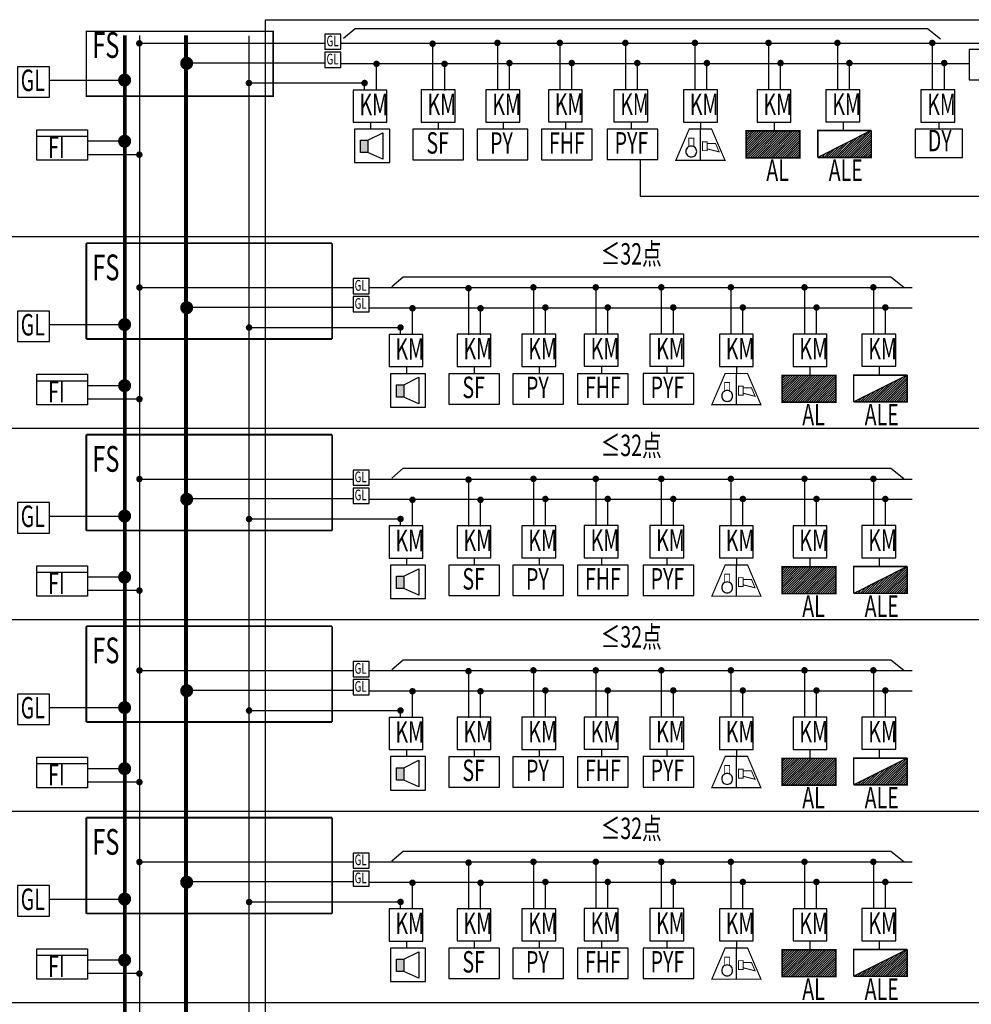
# Model space of a CAD drawing. Extents: x 23973 to 5540698, y -1610433 to 45051.
# Drawn here: x 2177039 to 2188298, y -824603 to -812956 of the extents above; entities that cross this region are included whole.
import ezdxf
from ezdxf.enums import TextEntityAlignment as Align

# ---------------------------------------------------------------- set-up
doc = ezdxf.new("R2010")
doc.units = 0
doc.header["$LTSCALE"] = 1000
doc.header["$MEASUREMENT"] = 0
doc.linetypes.add('CONTINOUS', pattern=[0])
doc.linetypes.add('DASH', pattern=[0.35, 0.25, -0.1])
for name, color, linetype in [('E-TEXT-PLAN', 7, 'Continuous'), ('E-TEXT-PLAN-DER', 7, 'Continuous'), ('LGT1', 7, 'Continuous'), ('RAIL', 163, 'Continuous'), ('RD', 1, 'Continuous'), ('T-EQUP-FIRE', 7, 'Continuous'), ('弱电', 7, 'Continuous'), ('消防', 4, 'Continuous')]:
    doc.layers.add(name, color=color, linetype=linetype)
doc.styles.add('00', font='txt')
doc.styles.add('IDQSTYLE', font='txt.shx', dxfattribs={"width": 0.7, "bigfont": 'hztxt.shx'})

# ---------------------------------------------------------------- blocks, each defined once
blk = doc.blocks.new('BB')
at = {"layer": '消防'}
blk.add_hatch(color=256, dxfattribs=at).paths.add_polyline_path([(0, 133), (-80, 133), (-80, 0), (0, 0)])
blk.add_lwpolyline([(0, 133), (160, 213), (160, -71), (0, 0)], dxfattribs=at)
blk.add_lwpolyline([(-80, 133), (0, 133), (0, 0), (-80, 0)], close=True, dxfattribs=at)
blk = doc.blocks.new('bbb')
at = {"layer": '消防'}
blk.add_lwpolyline([(-204, -168), (175, -168), (175, 191), (-204, 191)], close=True, dxfattribs=at)
at = {"layer": 'RD', "linetype": 'Continuous'}
blk.add_blockref('BB', (-59, -61), dxfattribs=at)
blk = doc.blocks.new('HC001491')
at = {"color": 0, "linetype": 'Continuous', "const_width": 0.2}
blk.add_lwpolyline([(-1.87, 2.63), (1.88, 2.63), (4.13, -2.62), (-4.12, -2.62)], close=True, dxfattribs=at)
at = {"color": 0, "linetype": 'Continuous'}
for points, const_width in [([(0, 2.63), (0, -2.62)], 0.2), ([(-1.12, -0.41), (-1.12, 1.09), (-1.96, 1.09), (-1.96, -0.41)], 0.16), ([(0.35, 0.49), (1.15, 0.49), (1.15, -1.01), (0.35, -1.01), (0.35, 0.49)], 0.16), ([(1.15, -0.71), (3.15, -1.21), (2.55, 0.19), (1.15, 0.19)], 0.16)]:
    blk.add_lwpolyline(points, dxfattribs=dict(at, const_width=const_width))
at = {"color": 0, "linetype": 'Continuous', "const_width": 0.16}
blk.add_lwpolyline([(-0.62, -1.15, 0.198912), (-0.89, -0.5, 0.198912), (-1.54, -0.23, 0.198912), (-2.19, -0.5, 0.198912), (-2.46, -1.15, 0.198912), (-2.19, -1.8, 0.198912), (-1.54, -2.07, 0.198912), (-0.89, -1.8, 0.198912)], format="xyb", close=True, dxfattribs=at)
at = {"layer": 'E-TEXT-PLAN-DER', "color": 0, "style": 'IDQSTYLE', "width": 0.7}
blk.add_attdef('PSFHATT', (6.13, -2.62), '', height=2.5, dxfattribs=at)
blk = doc.blocks.new('*X350')
at = {"color": 0, "linetype": 'Continuous'}
for p, q in [((235.99, 320), (239.72, 323.73)), ((236.42, 320), (240.57, 324.15)), ((236.84, 320), (241.42, 324.58)), ((237.27, 320), (242.27, 325)), ((237.69, 320), (242.27, 324.57)), ((238.12, 320), (242.27, 324.15)), ((238.54, 320), (242.27, 323.72)), ((233.87, 320), (235.48, 321.61)), ((234.3, 320), (236.33, 322.03)), ((234.72, 320), (237.18, 322.46)), ((235.15, 320), (238.03, 322.88)), ((235.57, 320), (238.88, 323.3)), ((238.96, 320), (242.27, 323.3)), ((239.39, 320), (242.27, 322.88)), ((239.81, 320), (242.27, 322.45)), ((240.24, 320), (242.27, 322.03)), ((240.66, 320), (242.27, 321.6)), ((232.6, 320), (232.94, 320.33)), ((233.02, 320), (233.78, 320.76)), ((233.45, 320), (234.63, 321.18)), ((241.09, 320), (242.27, 321.18)), ((241.51, 320), (242.27, 320.75)), ((241.93, 320), (242.27, 320.33))]:
    blk.add_line(p, q, dxfattribs=at)
blk = doc.blocks.new('HC000431')
at = {"color": 0, "linetype": 'Continuous'}
blk.add_line((5, 2.5), (-5, -2.5), dxfattribs=at)
at = {"color": 0, "linetype": 'Continuous', "const_width": 0.3}
for points in [[(5, 2.5), (-5, 2.5), (-5, -2.5)], [(-5, -2.5), (5, -2.5), (5, 2.5)]]:
    blk.add_lwpolyline(points, dxfattribs=at)
at = {"color": 0, "linetype": 'Continuous'}
blk.add_blockref('*X350', (-237.27, -322.5), dxfattribs=at)
at = {"layer": 'E-TEXT-PLAN-DER', "color": 0, "style": 'IDQSTYLE', "width": 0.7}
blk.add_attdef('PSFHATT', (7, -2.5), '', height=2.5, dxfattribs=at)
blk = doc.blocks.new('*X355')
at = {"color": 0, "linetype": 'Continuous'}
for p, q in [((232.27, 320.09), (237.18, 325)), ((232.27, 320.51), (236.75, 325)), ((232.27, 320.94), (236.33, 325)), ((232.27, 321.36), (235.9, 325)), ((232.27, 321.79), (235.48, 325)), ((232.27, 322.21), (235.06, 325)), ((232.27, 322.63), (234.63, 325)), ((232.27, 323.06), (234.21, 325)), ((232.27, 323.48), (233.78, 325)), ((232.27, 323.91), (233.36, 325)), ((232.27, 324.33), (232.93, 325)), ((232.27, 324.76), (232.51, 325)), ((232.6, 320), (237.6, 325)), ((233.02, 320), (238.02, 325)), ((233.45, 320), (238.45, 325)), ((233.87, 320), (238.87, 325)), ((234.3, 320), (239.3, 325)), ((234.72, 320), (239.72, 325)), ((235.15, 320), (240.15, 325)), ((235.57, 320), (240.57, 325)), ((235.99, 320), (240.99, 325)), ((236.42, 320), (241.42, 325)), ((236.84, 320), (241.84, 325)), ((237.27, 320), (242.27, 325)), ((237.69, 320), (242.27, 324.57)), ((238.12, 320), (242.27, 324.15)), ((238.54, 320), (242.27, 323.72)), ((238.96, 320), (242.27, 323.3)), ((239.39, 320), (242.27, 322.88)), ((239.81, 320), (242.27, 322.45)), ((240.24, 320), (242.27, 322.03)), ((240.66, 320), (242.27, 321.6)), ((241.09, 320), (242.27, 321.18)), ((241.51, 320), (242.27, 320.75)), ((241.93, 320), (242.27, 320.33))]:
    blk.add_line(p, q, dxfattribs=at)
blk = doc.blocks.new('HC000429')
at = {"color": 0, "linetype": 'Continuous', "const_width": 0.3}
blk.add_lwpolyline([(5, 2.5), (-5, 2.5), (-5, -2.5), (5, -2.5)], close=True, dxfattribs=at)
at = {"color": 0, "linetype": 'Continuous'}
blk.add_blockref('*X355', (-237.27, -322.5), dxfattribs=at)
at = {"layer": 'E-TEXT-PLAN-DER', "color": 0, "style": 'IDQSTYLE', "width": 0.7}
blk.add_attdef('PSFHATT', (7, -2.5), '', height=2.5, dxfattribs=at)

msp = doc.modelspace()

# ---------------------------------------------------------------- linework, layer by layer
for p, q in [((2180870.2, -813176.1), (2181007.8, -813060.7)), ((2181007.8, -813060.7), (2187779.5, -813060.7)), ((2187779.5, -813060.7), (2187932.4, -813182.8)), ((2181440, -816112.2), (2181577.6, -815996.8)), ((2181577.6, -815996.8), (2187345.9, -815996.8)), ((2187345.9, -815996.8), (2187498.8, -816118.9)), ((2181440, -818377.4), (2181577.6, -818262.1)), ((2181577.6, -818262.1), (2187345.9, -818262.1)), ((2187345.9, -818262.1), (2187498.8, -818384.2)), ((2181440, -820642.7), (2181577.6, -820527.3)), ((2181577.6, -820527.3), (2187345.9, -820527.3)), ((2187345.9, -820527.3), (2187498.8, -820649.4)), ((2181440, -822907.9), (2181577.6, -822792.6)), ((2181577.6, -822792.6), (2187345.9, -822792.6)), ((2187345.9, -822792.6), (2187498.8, -822914.7))]:
    msp.add_line(p, q)
at = {"linetype": 'CONTINOUS'}
for p, q in [((2177242.3, -814618.5), (2177242.3, -814259)), ((2177242.3, -814259), (2177841.5, -814259)), ((2177841.5, -814259), (2177841.5, -814618.5)), ((2177242.3, -814334.4), (2177841.5, -814334.4)), ((2177841.5, -814618.5), (2177242.3, -814618.5)), ((2177242.3, -817510.1), (2177242.3, -817150.6)), ((2177242.3, -817150.6), (2177841.5, -817150.6)), ((2177841.5, -817150.6), (2177841.5, -817510.1)), ((2177242.3, -817226), (2177841.5, -817226)), ((2177841.5, -817510.1), (2177242.3, -817510.1)), ((2177242.3, -819775.4), (2177242.3, -819415.8)), ((2177242.3, -819415.8), (2177841.5, -819415.8)), ((2177242.3, -819491.3), (2177841.5, -819491.3)), ((2177841.5, -819415.8), (2177841.5, -819775.4)), ((2177841.5, -819775.4), (2177242.3, -819775.4)), ((2177242.3, -822040.6), (2177242.3, -821681.1)), ((2177242.3, -821681.1), (2177841.5, -821681.1)), ((2177841.5, -821681.1), (2177841.5, -822040.6)), ((2177242.3, -821756.5), (2177841.5, -821756.5)), ((2177841.5, -822040.6), (2177242.3, -822040.6)), ((2177242.3, -824305.9), (2177242.3, -823946.3)), ((2177242.3, -823946.3), (2177841.5, -823946.3)), ((2177242.3, -824021.7), (2177841.5, -824021.7)), ((2177841.5, -823946.3), (2177841.5, -824305.9)), ((2177841.5, -824305.9), (2177242.3, -824305.9))]:
    msp.add_line(p, q, dxfattribs=at)
at = {"layer": 'RAIL', "color": 1}
for p, q in [((2179944.8, -812955.8), (2198383.7, -812955.8)), ((2179944.8, -812955.8), (2179944.8, -844056.6)), ((2181119.5, -813788.2), (2181119.5, -813705.6)), ((2181119.5, -813788.2), (2181119.5, -813705.6)), ((2137572.2, -815522), (2202868.9, -815522)), ((2181544.9, -816679.7), (2181544.9, -816597.1)), ((2181544.9, -816679.7), (2181544.9, -816597.1)), ((2137572.2, -817787.2), (2202868.9, -817787.2)), ((2181544.9, -818945), (2181544.9, -818862.3)), ((2181544.9, -818945), (2181544.9, -818862.3)), ((2137572.2, -820052.4), (2202868.9, -820052.4)), ((2181544.9, -821210.2), (2181544.9, -821127.6)), ((2181544.9, -821210.2), (2181544.9, -821127.6)), ((2137572.2, -822317.7), (2202868.9, -822317.7)), ((2137572.2, -822317.7), (2202868.9, -822317.7)), ((2181544.9, -823475.5), (2181544.9, -823392.8)), ((2181544.9, -823475.5), (2181544.9, -823392.8)), ((2137572.2, -824582.9), (2202868.9, -824582.9)), ((2137572.2, -824582.9), (2202868.9, -824582.9))]:
    msp.add_line(p, q, dxfattribs=at)
at = {"layer": 'RD', "color": 3, "linetype": 'Continuous'}
for p, q in [((2178455.3, -813143.3), (2178455.3, -851199.8)), ((2179751.6, -813148.1), (2179751.6, -851203.7)), ((2181924.2, -813240.2), (2181924.2, -813794.1)), ((2182691.6, -813230.6), (2182691.6, -813784.4)), ((2183429.6, -813230.6), (2183429.6, -813784.4)), ((2184204.8, -813230.6), (2184204.8, -813784.4)), ((2185028, -813230.6), (2185028, -813784.4)), ((2185899.1, -813230.6), (2185899.1, -813784.4)), ((2186714.2, -813230.6), (2186714.2, -813784.4)), ((2187836.9, -813230.6), (2187836.9, -813784.4)), ((2179749.6, -813703.5), (2181119, -813703.5)), ((2178454.4, -814552.5), (2177841.5, -814552.5)), ((2183117, -816122.1), (2183117, -816675.9)), ((2183855, -816122.1), (2183855, -816675.9)), ((2184630.1, -816122.1), (2184630.1, -816675.9)), ((2185453.4, -816122.1), (2185453.4, -816675.9)), ((2186324.5, -816122.1), (2186324.5, -816675.9)), ((2187139.5, -816122.1), (2187139.5, -816675.9)), ((2182349.6, -816131.8), (2182349.6, -816685.6)), ((2179751.6, -816596), (2181544.4, -816596)), ((2178455.3, -817444.1), (2177841.5, -817444.1)), ((2182349.6, -818397), (2182349.6, -818950.8)), ((2183117, -818387.3), (2183117, -818941.1)), ((2183855, -818387.3), (2183855, -818941.1)), ((2184630.1, -818387.3), (2184630.1, -818941.1)), ((2185453.4, -818387.3), (2185453.4, -818941.1)), ((2186324.5, -818387.3), (2186324.5, -818941.1)), ((2187139.5, -818387.3), (2187139.5, -818941.1)), ((2179751.6, -818861.3), (2181544.4, -818861.3)), ((2178455.3, -819709.4), (2177841.5, -819709.4)), ((2182349.6, -820662.2), (2182349.6, -821216.1)), ((2183117, -820652.6), (2183117, -821206.4)), ((2183855, -820652.6), (2183855, -821206.4)), ((2184630.1, -820652.6), (2184630.1, -821206.4)), ((2185453.4, -820652.6), (2185453.4, -821206.4)), ((2186324.5, -820652.6), (2186324.5, -821206.4)), ((2187139.5, -820652.6), (2187139.5, -821206.4)), ((2179751.6, -821126.5), (2181544.4, -821126.5)), ((2178455.3, -821974.6), (2177841.5, -821974.6)), ((2182349.6, -822927.5), (2182349.6, -823481.3)), ((2183117, -822917.8), (2183117, -823471.6)), ((2183855, -822917.8), (2183855, -823471.6)), ((2184630.1, -822917.8), (2184630.1, -823471.6)), ((2185453.4, -822917.8), (2185453.4, -823471.6)), ((2186324.5, -822917.8), (2186324.5, -823471.6)), ((2187139.5, -822917.8), (2187139.5, -823471.6)), ((2179751.6, -823391.7), (2181544.4, -823391.7)), ((2178455.3, -824239.8), (2177841.5, -824239.8))]:
    msp.add_line(p, q, dxfattribs=at)
at = {"layer": 'RD', "color": 7, "linetype": 'Continuous'}
for p, q in [((2180650.6, -813468.8), (2179007.9, -813468.8)), ((2188273, -813476.1), (2180840.1, -813476.1)), ((2181258, -813478.1), (2181258, -813788.2)), ((2181258, -813478.1), (2181258, -813788.2)), ((2182063.1, -813478.5), (2182063.1, -813794.1)), ((2182830.5, -813468.8), (2182830.5, -813784.4)), ((2183568.4, -813468.8), (2183568.4, -813784.4)), ((2184343.6, -813468.8), (2184343.6, -813784.4)), ((2185166.8, -813468.8), (2185166.8, -813784.4)), ((2186038, -813468.8), (2186038, -813784.4)), ((2186853, -813468.8), (2186853, -813784.4)), ((2187975.7, -813468.8), (2187975.7, -813784.4)), ((2180982.7, -816360.4), (2179007.9, -816360.4)), ((2187598, -816367.6), (2181172.3, -816367.6)), ((2181683.4, -816369.6), (2181683.4, -816679.7)), ((2181683.4, -816369.6), (2181683.4, -816679.7)), ((2182488.4, -816370), (2182488.4, -816685.6)), ((2183255.8, -816360.3), (2183255.8, -816675.9)), ((2183993.8, -816360.3), (2183993.8, -816675.9)), ((2184768.9, -816360.3), (2184768.9, -816675.9)), ((2185592.2, -816360.3), (2185592.2, -816675.9)), ((2186463.3, -816360.3), (2186463.3, -816675.9)), ((2187278.3, -816360.3), (2187278.3, -816675.9)), ((2180982.7, -818625.6), (2179007.9, -818625.6)), ((2187598, -818632.9), (2181172.3, -818632.9)), ((2181683.4, -818634.8), (2181683.4, -818945)), ((2181683.4, -818634.8), (2181683.4, -818945)), ((2182488.4, -818635.2), (2182488.4, -818950.8)), ((2183255.8, -818625.5), (2183255.8, -818941.1)), ((2183993.8, -818625.5), (2183993.8, -818941.1)), ((2184768.9, -818625.5), (2184768.9, -818941.1)), ((2185592.2, -818625.5), (2185592.2, -818941.1)), ((2186463.3, -818625.5), (2186463.3, -818941.1)), ((2187278.3, -818625.5), (2187278.3, -818941.1)), ((2180982.7, -820890.9), (2179007.9, -820890.9)), ((2187598, -820898.1), (2181172.3, -820898.1)), ((2181683.4, -820900.1), (2181683.4, -821210.2)), ((2181683.4, -820900.1), (2181683.4, -821210.2)), ((2182488.4, -820900.5), (2182488.4, -821216.1)), ((2183255.8, -820890.8), (2183255.8, -821206.4)), ((2183993.8, -820890.8), (2183993.8, -821206.4)), ((2184768.9, -820890.8), (2184768.9, -821206.4)), ((2185592.2, -820890.8), (2185592.2, -821206.4)), ((2186463.3, -820890.8), (2186463.3, -821206.4)), ((2187278.3, -820890.8), (2187278.3, -821206.4)), ((2180982.7, -823156.1), (2179007.9, -823156.1)), ((2187598, -823163.4), (2181172.3, -823163.4)), ((2181683.4, -823165.3), (2181683.4, -823475.5)), ((2181683.4, -823165.3), (2181683.4, -823475.5)), ((2182488.4, -823165.7), (2182488.4, -823481.3)), ((2183255.8, -823156), (2183255.8, -823471.6)), ((2183993.8, -823156), (2183993.8, -823471.6)), ((2184768.9, -823156), (2184768.9, -823471.6)), ((2185592.2, -823156), (2185592.2, -823471.6)), ((2186463.3, -823156), (2186463.3, -823471.6)), ((2187278.3, -823156), (2187278.3, -823471.6))]:
    msp.add_line(p, q, dxfattribs=at)
at = {"layer": 'RD', "linetype": 'Continuous'}
for p, q in [((2178282.7, -813674.5), (2177392.2, -813674.5)), ((2181190.7, -814166.2), (2181190.7, -814252.1)), ((2181190.7, -814166.2), (2181190.7, -814252.1)), ((2181991.7, -814166.2), (2181991.7, -814252.5)), ((2182759.1, -814166.2), (2182759.1, -814249)), ((2183497.1, -814166.2), (2183497.1, -814249)), ((2184272.2, -814166.2), (2184272.2, -814249)), ((2185092.8, -814166.3), (2185092.8, -814249.1)), ((2185963.9, -814166.3), (2185963.9, -814273.4)), ((2186781.6, -814164.8), (2186781.6, -814269.9)), ((2187914.2, -814166.2), (2187914.2, -814249)), ((2178282.7, -816566.1), (2177392.2, -816566.1)), ((2181616.1, -817057.7), (2181616.1, -817143.6)), ((2181616.1, -817057.7), (2181616.1, -817143.6)), ((2182417.1, -817057.7), (2182417.1, -817144)), ((2183184.5, -817057.7), (2183184.5, -817140.5)), ((2183922.4, -817057.7), (2183922.4, -817140.5)), ((2184697.6, -817057.7), (2184697.6, -817140.5)), ((2185518.1, -817057.8), (2185518.1, -817140.7)), ((2186389.3, -817057.8), (2186389.3, -817164.9)), ((2187207, -817056.3), (2187207, -817161.4)), ((2178282.7, -818831.4), (2177392.2, -818831.4)), ((2181616.1, -819322.9), (2181616.1, -819408.9)), ((2181616.1, -819322.9), (2181616.1, -819408.9)), ((2182417.1, -819322.9), (2182417.1, -819409.2)), ((2183184.5, -819322.9), (2183184.5, -819405.8)), ((2183922.4, -819322.9), (2183922.4, -819405.8)), ((2184697.6, -819322.9), (2184697.6, -819405.8)), ((2185518.1, -819323.1), (2185518.1, -819405.9)), ((2186389.3, -819323.1), (2186389.3, -819430.1)), ((2187207, -819321.6), (2187207, -819426.7)), ((2178282.7, -821096.6), (2177392.2, -821096.6)), ((2181616.1, -821588.2), (2181616.1, -821674.1)), ((2181616.1, -821588.2), (2181616.1, -821674.1)), ((2182417.1, -821588.2), (2182417.1, -821674.5)), ((2183184.5, -821588.2), (2183184.5, -821671)), ((2183922.4, -821588.2), (2183922.4, -821671)), ((2184697.6, -821588.2), (2184697.6, -821671)), ((2185518.1, -821588.3), (2185518.1, -821671.1)), ((2186389.3, -821588.3), (2186389.3, -821695.4)), ((2187207, -821586.8), (2187207, -821691.9)), ((2178282.7, -823361.8), (2177392.2, -823361.8)), ((2181616.1, -823853.4), (2181616.1, -823939.3)), ((2181616.1, -823853.4), (2181616.1, -823939.3)), ((2182417.1, -823853.4), (2182417.1, -823939.7)), ((2183184.5, -823853.4), (2183184.5, -823936.3)), ((2183922.4, -823853.4), (2183922.4, -823936.3)), ((2184697.6, -823853.4), (2184697.6, -823936.3)), ((2185518.1, -823853.5), (2185518.1, -823936.4)), ((2186389.3, -823853.5), (2186389.3, -823960.6)), ((2187207, -823852.1), (2187207, -823957.2))]:
    msp.add_line(p, q, dxfattribs=at)
at = {"layer": 'RD', "color": 5, "linetype": 'Continuous'}
for p, q in [((2178282.7, -814394.2), (2177841.5, -814394.2)), ((2178282.7, -817285.8), (2177841.5, -817285.8)), ((2178282.7, -819551), (2177841.5, -819551)), ((2178282.7, -821816.3), (2177841.5, -821816.3)), ((2178282.7, -824081.5), (2177841.5, -824081.5))]:
    msp.add_line(p, q, dxfattribs=at)
at = {"layer": 'RD', "linetype": 'DASH', "const_width": 18.7}
msp.add_lwpolyline([(2177827.1, -813093.7), (2180038.3, -813093.7), (2180038.3, -813859.5), (2177827.1, -813859.5)], close=True, dxfattribs=at)
at = {"layer": 'RD', "linetype": 'Continuous', "const_width": 47}
msp.add_lwpolyline([(2178282.7, -851199.8), (2178282.7, -813141.9)], dxfattribs=at)
at = {"layer": 'RD', "linetype": 'Continuous'}
for points, const_width in [([(2178435.1, -813235.8, 1), (2178473.6, -813235.8, 1)], 38.5), ([(2181905, -813240.2, 1), (2181943.5, -813240.2, 1)], 38.5), ([(2182672.4, -813230.6, 1), (2182710.9, -813230.6, 1)], 38.5), ([(2183410.4, -813230.6, 1), (2183448.9, -813230.6, 1)], 38.5), ([(2184185.5, -813230.6, 1), (2184224, -813230.6, 1)], 38.5), ([(2185008.7, -813230.6, 1), (2185047.2, -813230.6, 1)], 38.5), ([(2185879.9, -813230.6, 1), (2185918.4, -813230.6, 1)], 38.5), ([(2186694.9, -813230.6, 1), (2186733.4, -813230.6, 1)], 38.5), ([(2187817.7, -813230.6, 1), (2187856.2, -813230.6, 1)], 38.5), ([(2178975.9, -813471.2, 1), (2179052.9, -813471.2, 1)], 77), ([(2181241.7, -813478.1, 1), (2181280.2, -813478.1, 1)], 38.5), ([(2181241.7, -813478.1, 1), (2181280.2, -813478.1, 1)], 38.5), ([(2182046.7, -813478.5, 1), (2182085.2, -813478.5, 1)], 38.5), ([(2182814.1, -813468.8, 1), (2182852.6, -813468.8, 1)], 38.5), ([(2183552.1, -813468.8, 1), (2183590.6, -813468.8, 1)], 38.5), ([(2184327.2, -813468.8, 1), (2184365.8, -813468.8, 1)], 38.5), ([(2185150.5, -813468.8, 1), (2185189, -813468.8, 1)], 38.5), ([(2186021.6, -813468.8, 1), (2186060.1, -813468.8, 1)], 38.5), ([(2186836.6, -813468.8, 1), (2186875.2, -813468.8, 1)], 38.5), ([(2187959.4, -813468.8, 1), (2187997.9, -813468.8, 1)], 38.5), ([(2178241.6, -813670.8, 1), (2178318.6, -813670.8, 1)], 77), ([(2179731.4, -813705.2, 1), (2179769.9, -813705.2, 1)], 38.5), ([(2181100.3, -813704.9, 1), (2181138.8, -813704.9, 1)], 38.5), ([(2181100.3, -813704.9, 1), (2181138.8, -813704.9, 1)], 38.5), ([(2178241.6, -814393.4, 1), (2178318.6, -814393.4, 1)], 77), ([(2178435.1, -814552.5, 1), (2178473.6, -814552.5, 1)], 38.5), ([(2178436, -816124, 1), (2178474.5, -816124, 1)], 38.5), ([(2182330.4, -816131.8, 1), (2182368.9, -816131.8, 1)], 38.5), ([(2183097.8, -816122.1, 1), (2183136.3, -816122.1, 1)], 38.5), ([(2183835.7, -816122.1, 1), (2183874.3, -816122.1, 1)], 38.5), ([(2184610.9, -816122.1, 1), (2184649.4, -816122.1, 1)], 38.5), ([(2185434.1, -816122.1, 1), (2185472.6, -816122.1, 1)], 38.5), ([(2186305.2, -816122.1, 1), (2186343.8, -816122.1, 1)], 38.5), ([(2187120.3, -816122.1, 1), (2187158.8, -816122.1, 1)], 38.5), ([(2178975.9, -816362.8, 1), (2179052.9, -816362.8, 1)], 77), ([(2181667.1, -816369.6, 1), (2181705.6, -816369.6, 1)], 38.5), ([(2181667.1, -816369.6, 1), (2181705.6, -816369.6, 1)], 38.5), ([(2182472.1, -816370, 1), (2182510.6, -816370, 1)], 38.5), ([(2183239.5, -816360.3, 1), (2183278, -816360.3, 1)], 38.5), ([(2183977.5, -816360.3, 1), (2184016, -816360.3, 1)], 38.5), ([(2184752.6, -816360.3, 1), (2184791.1, -816360.3, 1)], 38.5), ([(2185575.8, -816360.3, 1), (2185614.4, -816360.3, 1)], 38.5), ([(2186447, -816360.3, 1), (2186485.5, -816360.3, 1)], 38.5), ([(2187262, -816360.3, 1), (2187300.5, -816360.3, 1)], 38.5), ([(2178241.6, -816562.4, 1), (2178318.6, -816562.4, 1)], 77), ([(2179733.4, -816597.7, 1), (2179771.9, -816597.7, 1)], 38.5), ([(2181525.7, -816596.4, 1), (2181564.1, -816596.4, 1)], 38.5), ([(2181525.7, -816596.4, 1), (2181564.1, -816596.4, 1)], 38.5), ([(2178241.6, -817285, 1), (2178318.6, -817285, 1)], 77), ([(2178436, -817444.1, 1), (2178474.5, -817444.1, 1)], 38.5), ([(2178436, -818389.2, 1), (2178474.5, -818389.2, 1)], 38.5), ([(2182330.4, -818397, 1), (2182368.9, -818397, 1)], 38.5), ([(2183097.8, -818387.3, 1), (2183136.3, -818387.3, 1)], 38.5), ([(2183835.7, -818387.3, 1), (2183874.3, -818387.3, 1)], 38.5), ([(2184610.9, -818387.3, 1), (2184649.4, -818387.3, 1)], 38.5), ([(2185434.1, -818387.3, 1), (2185472.6, -818387.3, 1)], 38.5), ([(2186305.2, -818387.3, 1), (2186343.8, -818387.3, 1)], 38.5), ([(2187120.3, -818387.3, 1), (2187158.8, -818387.3, 1)], 38.5), ([(2178975.9, -818628.1, 1), (2179052.9, -818628.1, 1)], 77), ([(2181667.1, -818634.8, 1), (2181705.6, -818634.8, 1)], 38.5), ([(2181667.1, -818634.8, 1), (2181705.6, -818634.8, 1)], 38.5), ([(2182472.1, -818635.2, 1), (2182510.6, -818635.2, 1)], 38.5), ([(2183239.5, -818625.5, 1), (2183278, -818625.5, 1)], 38.5), ([(2183977.5, -818625.5, 1), (2184016, -818625.5, 1)], 38.5), ([(2184752.6, -818625.5, 1), (2184791.1, -818625.5, 1)], 38.5), ([(2185575.8, -818625.5, 1), (2185614.4, -818625.5, 1)], 38.5), ([(2186447, -818625.5, 1), (2186485.5, -818625.5, 1)], 38.5), ([(2187262, -818625.5, 1), (2187300.5, -818625.5, 1)], 38.5), ([(2178241.6, -818827.6, 1), (2178318.6, -818827.6, 1)], 77), ([(2179733.4, -818862.9, 1), (2179771.9, -818862.9, 1)], 38.5), ([(2181525.7, -818861.7, 1), (2181564.1, -818861.7, 1)], 38.5), ([(2181525.7, -818861.7, 1), (2181564.1, -818861.7, 1)], 38.5), ([(2178241.6, -819550.2, 1), (2178318.6, -819550.2, 1)], 77), ([(2178436, -819709.4, 1), (2178474.5, -819709.4, 1)], 38.5), ([(2178436, -820654.5, 1), (2178474.5, -820654.5, 1)], 38.5), ([(2182330.4, -820662.2, 1), (2182368.9, -820662.2, 1)], 38.5), ([(2183097.8, -820652.6, 1), (2183136.3, -820652.6, 1)], 38.5), ([(2183835.7, -820652.6, 1), (2183874.3, -820652.6, 1)], 38.5), ([(2184610.9, -820652.6, 1), (2184649.4, -820652.6, 1)], 38.5), ([(2185434.1, -820652.6, 1), (2185472.6, -820652.6, 1)], 38.5), ([(2186305.2, -820652.6, 1), (2186343.8, -820652.6, 1)], 38.5), ([(2187120.3, -820652.6, 1), (2187158.8, -820652.6, 1)], 38.5), ([(2178975.9, -820893.3, 1), (2179052.9, -820893.3, 1)], 77), ([(2181667.1, -820900.1, 1), (2181705.6, -820900.1, 1)], 38.5), ([(2181667.1, -820900.1, 1), (2181705.6, -820900.1, 1)], 38.5), ([(2182472.1, -820900.5, 1), (2182510.6, -820900.5, 1)], 38.5), ([(2183239.5, -820890.8, 1), (2183278, -820890.8, 1)], 38.5), ([(2183977.5, -820890.8, 1), (2184016, -820890.8, 1)], 38.5), ([(2184752.6, -820890.8, 1), (2184791.1, -820890.8, 1)], 38.5), ([(2185575.8, -820890.8, 1), (2185614.4, -820890.8, 1)], 38.5), ([(2186447, -820890.8, 1), (2186485.5, -820890.8, 1)], 38.5), ([(2187262, -820890.8, 1), (2187300.5, -820890.8, 1)], 38.5), ([(2178241.6, -821092.9, 1), (2178318.6, -821092.9, 1)], 77), ([(2179733.4, -821128.2, 1), (2179771.9, -821128.2, 1)], 38.5), ([(2181525.7, -821126.9, 1), (2181564.1, -821126.9, 1)], 38.5), ([(2181525.7, -821126.9, 1), (2181564.1, -821126.9, 1)], 38.5), ([(2178241.6, -821815.5, 1), (2178318.6, -821815.5, 1)], 77), ([(2178436, -821974.6, 1), (2178474.5, -821974.6, 1)], 38.5), ([(2178436, -822919.7, 1), (2178474.5, -822919.7, 1)], 38.5), ([(2183097.8, -822917.8, 1), (2183136.3, -822917.8, 1)], 38.5), ([(2183835.7, -822917.8, 1), (2183874.3, -822917.8, 1)], 38.5), ([(2184610.9, -822917.8, 1), (2184649.4, -822917.8, 1)], 38.5), ([(2185434.1, -822917.8, 1), (2185472.6, -822917.8, 1)], 38.5), ([(2186305.2, -822917.8, 1), (2186343.8, -822917.8, 1)], 38.5), ([(2187120.3, -822917.8, 1), (2187158.8, -822917.8, 1)], 38.5), ([(2182330.4, -822927.5, 1), (2182368.9, -822927.5, 1)], 38.5), ([(2178975.9, -823158.5, 1), (2179052.9, -823158.5, 1)], 77), ([(2181667.1, -823165.3, 1), (2181705.6, -823165.3, 1)], 38.5), ([(2181667.1, -823165.3, 1), (2181705.6, -823165.3, 1)], 38.5), ([(2182472.1, -823165.7, 1), (2182510.6, -823165.7, 1)], 38.5), ([(2183239.5, -823156, 1), (2183278, -823156, 1)], 38.5), ([(2183977.5, -823156, 1), (2184016, -823156, 1)], 38.5), ([(2184752.6, -823156, 1), (2184791.1, -823156, 1)], 38.5), ([(2185575.8, -823156, 1), (2185614.4, -823156, 1)], 38.5), ([(2186447, -823156, 1), (2186485.5, -823156, 1)], 38.5), ([(2187262, -823156, 1), (2187300.5, -823156, 1)], 38.5), ([(2178241.6, -823358.1, 1), (2178318.6, -823358.1, 1)], 77), ([(2179733.4, -823393.4, 1), (2179771.9, -823393.4, 1)], 38.5), ([(2181525.7, -823392.1, 1), (2181564.1, -823392.1, 1)], 38.5), ([(2181525.7, -823392.1, 1), (2181564.1, -823392.1, 1)], 38.5), ([(2178241.6, -824080.7, 1), (2178318.6, -824080.7, 1)], 77), ([(2178436, -824239.8, 1), (2178474.5, -824239.8, 1)], 38.5)]:
    msp.add_lwpolyline(points, format="xyb", close=True, dxfattribs=dict(at, const_width=const_width))
at = {"layer": 'RD', "color": 7, "linetype": 'Continuous', "const_width": 47}
msp.add_lwpolyline([(2179007.9, -851199.8), (2179007.9, -813141.9)], dxfattribs=at)
at = {"layer": 'RD', "color": 3, "linetype": 'Continuous'}
for points in [[(2178454.4, -813232.4), (2180650.6, -813232.4)], [(2180840.1, -813232.4), (2199954.9, -813232.4)], [(2178455.3, -816124), (2180982.7, -816124)], [(2181172.3, -816124), (2187598, -816124)], [(2178455.3, -818389.2), (2180982.7, -818389.2)], [(2181172.3, -818389.2), (2187598, -818389.2)], [(2178455.3, -820654.5), (2180982.7, -820654.5)], [(2181172.3, -820654.5), (2187598, -820654.5)], [(2178455.3, -822919.7), (2180982.7, -822919.7)], [(2181172.3, -822919.7), (2187598, -822919.7)]]:
    msp.add_lwpolyline(points, dxfattribs=at)
at = {"layer": 'RD', "linetype": 'DASH', "const_width": 20.3}
for points in [[(2177827.1, -816733.2), (2177827.1, -815599.6)], [(2180734.2, -815599.6), (2177827.1, -815599.6)], [(2180734.2, -815599.6), (2180734.2, -816733.2)], [(2180734.2, -816733.2), (2177827.1, -816733.2)], [(2177827.1, -818998.5), (2177827.1, -817864.8)], [(2180734.2, -817864.8), (2177827.1, -817864.8)], [(2180734.2, -817864.8), (2180734.2, -818998.5)], [(2180734.2, -818998.5), (2177827.1, -818998.5)], [(2177827.1, -821263.7), (2177827.1, -820130)], [(2180734.2, -820130), (2177827.1, -820130)], [(2180734.2, -820130), (2180734.2, -821263.7)], [(2180734.2, -821263.7), (2177827.1, -821263.7)], [(2177827.1, -823529), (2177827.1, -822395.3)], [(2180734.2, -822395.3), (2177827.1, -822395.3)], [(2180734.2, -822395.3), (2180734.2, -823529)], [(2180734.2, -823529), (2177827.1, -823529)]]:
    msp.add_lwpolyline(points, dxfattribs=at)
at = {"layer": '弱电'}
msp.add_lwpolyline([(2184381.8, -814610.8), (2184381.8, -815045.2), (2190099.6, -815045.2), (2190099.6, -814608.6)], dxfattribs=at)
at = {"layer": '消防'}
for points in [[(2180650.6, -813306.4), (2180840.1, -813306.4), (2180840.1, -813126.7), (2180650.6, -813126.7)], [(2188273, -813667.8), (2188652, -813667.8), (2188652, -813308.3), (2188273, -813308.3)], [(2180650.6, -813520.4), (2180840.1, -813520.4), (2180840.1, -813340.6), (2180650.6, -813340.6)], [(2177013.1, -813871.5), (2177392.2, -813871.5), (2177392.2, -813512), (2177013.1, -813512)], [(2180983.4, -814168.6), (2181384.6, -814168.6), (2181384.6, -813788.2), (2180983.4, -813788.2)], [(2180983.4, -814168.6), (2181384.6, -814168.6), (2181384.6, -813788.2), (2180983.4, -813788.2)], [(2181788.4, -814166.2), (2182189.6, -814166.2), (2182189.6, -813785.8), (2181788.4, -813785.8)], [(2182555.8, -814166.3), (2182957, -814166.3), (2182957, -813785.9), (2182555.8, -813785.9)], [(2183293.8, -814164.8), (2183695, -814164.8), (2183695, -813784.4), (2183293.8, -813784.4)], [(2184069, -814164.8), (2184470.1, -814164.8), (2184470.1, -813784.4), (2184069, -813784.4)], [(2184892.2, -814166.3), (2185293.3, -814166.3), (2185293.3, -813785.9), (2184892.2, -813785.9)], [(2185763.3, -814166.3), (2186164.5, -814166.3), (2186164.5, -813785.9), (2185763.3, -813785.9)], [(2186578.4, -814164.8), (2186979.5, -814164.8), (2186979.5, -813784.4), (2186578.4, -813784.4)], [(2187701.1, -814166.3), (2188102.3, -814166.3), (2188102.3, -813785.9), (2187701.1, -813785.9)], [(2181692.1, -814612), (2182291.3, -814612), (2182291.3, -814252.5), (2181692.1, -814252.5)], [(2182449.9, -814612.3), (2183049.1, -814612.3), (2183049.1, -814252.7), (2182449.9, -814252.7)], [(2183213.4, -814612.3), (2183812.6, -814612.3), (2183812.6, -814252.7), (2183213.4, -814252.7)], [(2183990.9, -814610.8), (2184590.1, -814610.8), (2184590.1, -814251.3), (2183990.9, -814251.3)], [(2187634.5, -814584.6), (2188193.8, -814584.6), (2188193.8, -814249), (2187634.5, -814249)], [(2180982.7, -816197.8), (2181172.3, -816197.8), (2181172.3, -816018), (2180982.7, -816018)], [(2180982.7, -816411.8), (2181172.3, -816411.8), (2181172.3, -816232), (2180982.7, -816232)], [(2177013.1, -816763.1), (2177392.2, -816763.1), (2177392.2, -816403.6), (2177013.1, -816403.6)], [(2181408.8, -817060.2), (2181809.9, -817060.2), (2181809.9, -816679.7), (2181408.8, -816679.7)], [(2181408.8, -817060.2), (2181809.9, -817060.2), (2181809.9, -816679.7), (2181408.8, -816679.7)], [(2182213.8, -817057.7), (2182614.9, -817057.7), (2182614.9, -816677.3), (2182213.8, -816677.3)], [(2182981.2, -817057.8), (2183382.3, -817057.8), (2183382.3, -816677.4), (2182981.2, -816677.4)], [(2183719.2, -817056.3), (2184120.3, -817056.3), (2184120.3, -816675.9), (2183719.2, -816675.9)], [(2184494.3, -817056.3), (2184895.5, -817056.3), (2184895.5, -816675.9), (2184494.3, -816675.9)], [(2185317.6, -817057.8), (2185718.7, -817057.8), (2185718.7, -816677.4), (2185317.6, -816677.4)], [(2186188.7, -817057.8), (2186589.8, -817057.8), (2186589.8, -816677.4), (2186188.7, -816677.4)], [(2187003.7, -817056.3), (2187404.9, -817056.3), (2187404.9, -816675.9), (2187003.7, -816675.9)], [(2182117.4, -817503.5), (2182716.7, -817503.5), (2182716.7, -817144), (2182117.4, -817144)], [(2182875.3, -817503.8), (2183474.5, -817503.8), (2183474.5, -817144.3), (2182875.3, -817144.3)], [(2183638.8, -817503.8), (2184238, -817503.8), (2184238, -817144.3), (2183638.8, -817144.3)], [(2184416.2, -817502.4), (2185015.5, -817502.4), (2185015.5, -817142.8), (2184416.2, -817142.8)], [(2180982.7, -818463), (2181172.3, -818463), (2181172.3, -818283.3), (2180982.7, -818283.3)], [(2180982.7, -818677), (2181172.3, -818677), (2181172.3, -818497.2), (2180982.7, -818497.2)], [(2177013.1, -819028.4), (2177392.2, -819028.4), (2177392.2, -818668.8), (2177013.1, -818668.8)], [(2181408.8, -819325.4), (2181809.9, -819325.4), (2181809.9, -818945), (2181408.8, -818945)], [(2181408.8, -819325.4), (2181809.9, -819325.4), (2181809.9, -818945), (2181408.8, -818945)], [(2182213.8, -819322.9), (2182614.9, -819322.9), (2182614.9, -818942.5), (2182213.8, -818942.5)], [(2182981.2, -819323.1), (2183382.3, -819323.1), (2183382.3, -818942.6), (2182981.2, -818942.6)], [(2183719.2, -819321.6), (2184120.3, -819321.6), (2184120.3, -818941.1), (2183719.2, -818941.1)], [(2184494.3, -819321.6), (2184895.5, -819321.6), (2184895.5, -818941.1), (2184494.3, -818941.1)], [(2185317.6, -819323.1), (2185718.7, -819323.1), (2185718.7, -818942.6), (2185317.6, -818942.6)], [(2186188.7, -819323.1), (2186589.8, -819323.1), (2186589.8, -818942.6), (2186188.7, -818942.6)], [(2187003.7, -819321.6), (2187404.9, -819321.6), (2187404.9, -818941.1), (2187003.7, -818941.1)], [(2182117.4, -819768.8), (2182716.7, -819768.8), (2182716.7, -819409.2), (2182117.4, -819409.2)], [(2182875.3, -819769), (2183474.5, -819769), (2183474.5, -819409.5), (2182875.3, -819409.5)], [(2183638.8, -819769), (2184238, -819769), (2184238, -819409.5), (2183638.8, -819409.5)], [(2184416.2, -819767.6), (2185015.5, -819767.6), (2185015.5, -819408.1), (2184416.2, -819408.1)], [(2180982.7, -820728.3), (2181172.3, -820728.3), (2181172.3, -820548.5), (2180982.7, -820548.5)], [(2180982.7, -820942.2), (2181172.3, -820942.2), (2181172.3, -820762.5), (2180982.7, -820762.5)], [(2177013.1, -821293.6), (2177392.2, -821293.6), (2177392.2, -820934.1), (2177013.1, -820934.1)], [(2181408.8, -821590.6), (2181809.9, -821590.6), (2181809.9, -821210.2), (2181408.8, -821210.2)], [(2181408.8, -821590.6), (2181809.9, -821590.6), (2181809.9, -821210.2), (2181408.8, -821210.2)], [(2182213.8, -821588.2), (2182614.9, -821588.2), (2182614.9, -821207.8), (2182213.8, -821207.8)], [(2182981.2, -821588.3), (2183382.3, -821588.3), (2183382.3, -821207.9), (2182981.2, -821207.9)], [(2183719.2, -821586.8), (2184120.3, -821586.8), (2184120.3, -821206.4), (2183719.2, -821206.4)], [(2184494.3, -821586.8), (2184895.5, -821586.8), (2184895.5, -821206.4), (2184494.3, -821206.4)], [(2185317.6, -821588.3), (2185718.7, -821588.3), (2185718.7, -821207.9), (2185317.6, -821207.9)], [(2186188.7, -821588.3), (2186589.8, -821588.3), (2186589.8, -821207.9), (2186188.7, -821207.9)], [(2187003.7, -821586.8), (2187404.9, -821586.8), (2187404.9, -821206.4), (2187003.7, -821206.4)], [(2182117.4, -822034), (2182716.7, -822034), (2182716.7, -821674.5), (2182117.4, -821674.5)], [(2182875.3, -822034.3), (2183474.5, -822034.3), (2183474.5, -821674.7), (2182875.3, -821674.7)], [(2183638.8, -822034.3), (2184238, -822034.3), (2184238, -821674.7), (2183638.8, -821674.7)], [(2184416.2, -822032.8), (2185015.5, -822032.8), (2185015.5, -821673.3), (2184416.2, -821673.3)], [(2180982.7, -822993.5), (2181172.3, -822993.5), (2181172.3, -822813.7), (2180982.7, -822813.7)], [(2180982.7, -823207.5), (2181172.3, -823207.5), (2181172.3, -823027.7), (2180982.7, -823027.7)], [(2177013.1, -823558.8), (2177392.2, -823558.8), (2177392.2, -823199.3), (2177013.1, -823199.3)], [(2181408.8, -823855.9), (2181809.9, -823855.9), (2181809.9, -823475.5), (2181408.8, -823475.5)], [(2181408.8, -823855.9), (2181809.9, -823855.9), (2181809.9, -823475.5), (2181408.8, -823475.5)], [(2182213.8, -823853.4), (2182614.9, -823853.4), (2182614.9, -823473), (2182213.8, -823473)], [(2182981.2, -823853.5), (2183382.3, -823853.5), (2183382.3, -823473.1), (2182981.2, -823473.1)], [(2183719.2, -823852.1), (2184120.3, -823852.1), (2184120.3, -823471.6), (2183719.2, -823471.6)], [(2184494.3, -823852.1), (2184895.5, -823852.1), (2184895.5, -823471.6), (2184494.3, -823471.6)], [(2185317.6, -823853.5), (2185718.7, -823853.5), (2185718.7, -823473.1), (2185317.6, -823473.1)], [(2186188.7, -823853.5), (2186589.8, -823853.5), (2186589.8, -823473.1), (2186188.7, -823473.1)], [(2187003.7, -823852.1), (2187404.9, -823852.1), (2187404.9, -823471.6), (2187003.7, -823471.6)], [(2182117.4, -824299.2), (2182716.7, -824299.2), (2182716.7, -823939.7), (2182117.4, -823939.7)], [(2182875.3, -824299.5), (2183474.5, -824299.5), (2183474.5, -823940), (2182875.3, -823940)], [(2183638.8, -824299.5), (2184238, -824299.5), (2184238, -823940), (2183638.8, -823940)], [(2184416.2, -824298.1), (2185015.5, -824298.1), (2185015.5, -823938.6), (2184416.2, -823938.6)]]:
    msp.add_lwpolyline(points, close=True, dxfattribs=at)

# ---------------------------------------------------------------- block references
at = {"layer": 'E-TEXT-PLAN', "color": 142, "xscale": 63.47414594126167, "yscale": 63.47414569921966, "zscale": 63.47414591637733}
for p in [(2185951.7, -814430.2), (2186377, -817321.7), (2186377, -819586.9), (2186377, -821852.2), (2186377, -824117.4)]:
    msp.add_blockref('HC000429', p, dxfattribs=at)
at = {"layer": 'E-TEXT-PLAN', "color": 4, "xscale": 63.39386979481787, "yscale": 63.39386955215014, "zscale": 63.39386979065956}
for p in [(2186798.1, -814426.4), (2187223.5, -817318), (2187223.5, -819583.2), (2187223.5, -821848.4), (2187223.5, -824113.7)]:
    msp.add_blockref('HC000431', p, dxfattribs=at)
at = {"layer": 'LGT1', "linetype": 'Continuous', "xscale": 1.099609658645932, "yscale": 1.099609537617653, "zscale": 1.099609697173209}
for p in [(2181224.2, -814461.7), (2181224.2, -814461.7), (2181649.6, -817353.2), (2181649.6, -817353.2), (2181649.6, -819618.4), (2181649.6, -819618.4), (2181649.6, -821883.7), (2181649.6, -821883.7), (2181649.6, -824148.9), (2181649.6, -824148.9)]:
    msp.add_blockref('bbb', p, dxfattribs=at)
at = {"layer": 'T-EQUP-FIRE', "color": 4, "xscale": 70.4376330783125, "yscale": 70.43763283564476, "zscale": 70.43763310073277}
for p in [(2185092.8, -814434), (2185518.1, -817325.6), (2185518.1, -819590.8), (2185518.1, -821856), (2185518.1, -824121.3)]:
    msp.add_blockref('HC001491', p, dxfattribs=at)

# ---------------------------------------------------------------- texts
at = {"layer": 'LGT1', "color": 3, "style": '00', "width": 0.67}
for s, height, p in [('FS', 304.29, (2177898.8, -813502.7)), ('GL', 126.79, (2180669.3, -813310.2)), ('GL', 126.79, (2180669.3, -813524.2)), ('GL', 253.58, (2177050.5, -813879.1)), ('KM', 253.58, (2181058.8, -814165.3)), ('KM', 253.58, (2181058.8, -814165.3)), ('KM', 253.58, (2181863.8, -814162.8)), ('KM', 253.58, (2182631.2, -814162.9)), ('KM', 253.58, (2183369.2, -814161.5)), ('KM', 253.58, (2184144.3, -814161.5)), ('KM', 253.58, (2184967.5, -814162.9)), ('KM', 253.58, (2185838.7, -814162.9)), ('KM', 253.58, (2186653.7, -814161.5)), ('KM', 253.58, (2187776.5, -814162.9)), ('DY', 253.58, (2187783.5, -814591.6)), ('SF', 253.58, (2181851.7, -814619.5)), ('PY', 253.58, (2182604.5, -814619.8)), ('FHF', 253.58, (2183301.2, -814619.8)), ('PYF', 253.58, (2184078.6, -814618.4)), ('≤32点', 253.58, (2183913.6, -815932.2)), ('FS', 304.29, (2177898.8, -816133.4)), ('GL', 126.79, (2181001.4, -816201.5)), ('GL', 126.79, (2181001.4, -816415.5)), ('GL', 253.58, (2177050.5, -816770.7)), ('KM', 253.58, (2181484.2, -817056.8)), ('KM', 253.58, (2181484.2, -817056.8)), ('KM', 253.58, (2182289.2, -817054.4)), ('KM', 253.58, (2183056.6, -817054.5)), ('KM', 253.58, (2183794.6, -817053)), ('KM', 253.58, (2184569.7, -817053)), ('KM', 253.58, (2185392.9, -817054.5)), ('KM', 253.58, (2186264.1, -817054.5)), ('KM', 253.58, (2187079.1, -817053)), ('SF', 253.58, (2182277, -817511.1)), ('PY', 253.58, (2183029.9, -817511.3)), ('FHF', 253.58, (2183726.6, -817511.3)), ('PYF', 253.58, (2184504, -817509.9)), ('≤32点', 253.58, (2183913.6, -818197.4)), ('FS', 304.29, (2177898.8, -818398.6)), ('GL', 126.79, (2181001.4, -818466.8)), ('GL', 126.79, (2181001.4, -818680.8)), ('GL', 253.58, (2177050.5, -819035.9)), ('KM', 253.58, (2181484.2, -819322.1)), ('KM', 253.58, (2181484.2, -819322.1)), ('KM', 253.58, (2182289.2, -819319.6)), ('KM', 253.58, (2183056.6, -819319.7)), ('KM', 253.58, (2183794.6, -819318.2)), ('KM', 253.58, (2184569.7, -819318.2)), ('KM', 253.58, (2185392.9, -819319.7)), ('KM', 253.58, (2186264.1, -819319.7)), ('KM', 253.58, (2187079.1, -819318.2)), ('SF', 253.58, (2182277, -819776.3)), ('PY', 253.58, (2183029.9, -819776.6)), ('FHF', 253.58, (2183726.6, -819776.6)), ('PYF', 253.58, (2184504, -819775.2)), ('≤32点', 253.58, (2183913.6, -820462.7)), ('FS', 304.29, (2177898.8, -820663.9)), ('GL', 126.79, (2181001.4, -820732)), ('GL', 126.79, (2181001.4, -820946)), ('GL', 253.58, (2177050.5, -821301.1)), ('KM', 253.58, (2183794.6, -821583.5)), ('KM', 253.58, (2184569.7, -821583.5)), ('KM', 253.58, (2187079.1, -821583.5)), ('KM', 253.58, (2181484.2, -821587.3)), ('KM', 253.58, (2181484.2, -821587.3)), ('KM', 253.58, (2182289.2, -821584.8)), ('KM', 253.58, (2183056.6, -821584.9)), ('KM', 253.58, (2185392.9, -821584.9)), ('KM', 253.58, (2186264.1, -821584.9)), ('SF', 253.58, (2182277, -822041.5)), ('PY', 253.58, (2183029.9, -822041.8)), ('FHF', 253.58, (2183726.6, -822041.8)), ('PYF', 253.58, (2184504, -822040.4)), ('≤32点', 253.58, (2183913.6, -822727.9)), ('FS', 304.29, (2177898.8, -822929.1)), ('GL', 126.79, (2181001.4, -822997.3)), ('GL', 126.79, (2181001.4, -823211.2)), ('GL', 253.58, (2177050.5, -823566.4)), ('KM', 253.58, (2181484.2, -823852.5)), ('KM', 253.58, (2181484.2, -823852.5)), ('KM', 253.58, (2182289.2, -823850.1)), ('KM', 253.58, (2183056.6, -823850.2)), ('KM', 253.58, (2183794.6, -823848.7)), ('KM', 253.58, (2184569.7, -823848.7)), ('KM', 253.58, (2185392.9, -823850.2)), ('KM', 253.58, (2186264.1, -823850.2)), ('KM', 253.58, (2187079.1, -823848.7)), ('SF', 253.58, (2182277, -824306.8)), ('PY', 253.58, (2183029.9, -824307.1)), ('FHF', 253.58, (2183726.6, -824307.1)), ('PYF', 253.58, (2184504, -824305.6))]:
    msp.add_text(s, height=height, dxfattribs=at).set_placement(p, align=Align.BOTTOM_LEFT)
for s, p in [('FI', (2177374.5, -814591.5)), ('AL', (2185872.8, -814863.2)), ('ALE', (2186610.9, -814863.2)), ('FI', (2177374.5, -817483.1)), ('AL', (2186298.2, -817754.7)), ('ALE', (2187036.3, -817754.7)), ('FI', (2177374.5, -819748.4)), ('AL', (2186298.2, -820020)), ('ALE', (2187036.3, -820020)), ('FI', (2177374.5, -822013.6)), ('AL', (2186298.2, -822285.2)), ('ALE', (2187036.3, -822285.2)), ('FI', (2177374.5, -824278.8)), ('AL', (2186298.2, -824550.5)), ('ALE', (2187036.3, -824550.5))]:
    msp.add_text(s, height=253.58, dxfattribs=at).set_placement(p)

doc.saveas('drawing.dxf')
